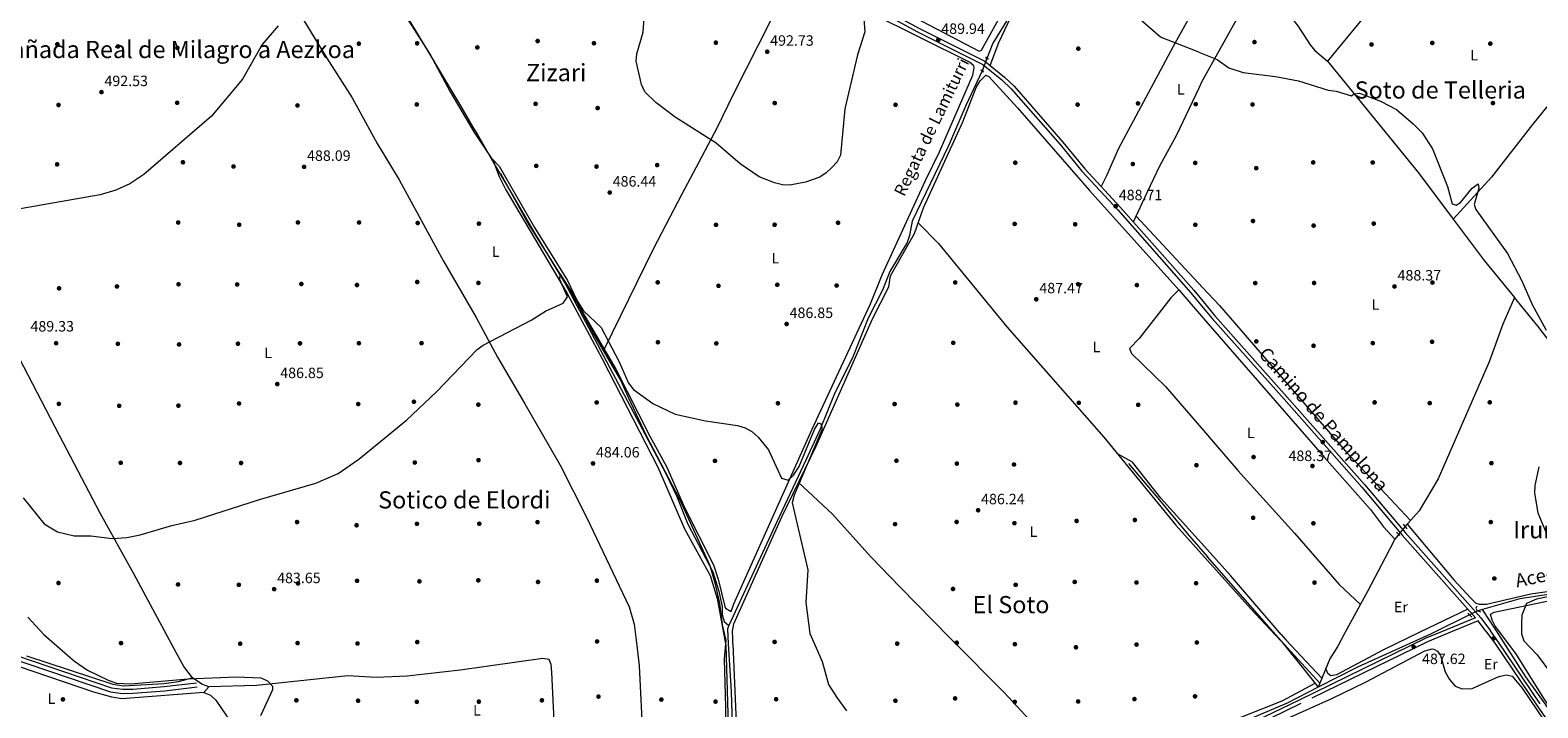
# Model space of a CAD drawing. Units: metres. Extents: x 614156 to 621052, y 4734003 to 4738746.
# Drawn here: x 616814 to 617823, y 4736326 to 4736779 of the extents above; entities that cross this region are included whole.
import ezdxf
from ezdxf.enums import TextEntityAlignment as Align

# ---------------------------------------------------------------- set-up
doc = ezdxf.new("R2010")
doc.units = ezdxf.units.M
doc.header["$MEASUREMENT"] = 0
for name, pattern in [('DGN Style 2', [86.01299999999999, 51.60779999999999, -34.4052]), ('DGN Style 3', [120.41820000000001, 86.013, -34.4052]), ('DGN Style 5', [60.2091, 25.8039, -34.4052])]:
    doc.linetypes.add(name, pattern=pattern)
for name, color, linetype, lineweight in [('Nivel 1', 7, 'Continuous', 0), ('Nivel 11', 7, 'Continuous', 0), ('Nivel 13', 7, 'Continuous', 0), ('Nivel 17', 7, 'Continuous', 0), ('Nivel 20', 7, 'Continuous', 0), ('Nivel 21', 7, 'Continuous', 0), ('Nivel 22', 7, 'Continuous', 0), ('Nivel 36', 7, 'Continuous', 0), ('Nivel 37', 7, 'Continuous', 0), ('Nivel 41', 7, 'Continuous', 0), ('Nivel 43', 7, 'Continuous', 0), ('Nivel 44', 7, 'Continuous', 0), ('Nivel 45', 7, 'Continuous', 0), ('Nivel 5', 7, 'Continuous', 0), ('Nivel 7', 7, 'Continuous', 0)]:
    doc.layers.add(name, color=color, linetype=linetype, lineweight=lineweight)
doc.styles.add('Style-Arial', font='txt')
doc.styles.add('Style-Arial Narrow', font='txt')
doc.styles.add('Style-Helvetica-Narrow-Oblique', font='txt')
doc.styles.add('Style-Times New Roman', font='txt')
doc.styles.add('Style-timesi', font='timesi.shx', dxfattribs={"bigfont": 'timesibig.shx'})

# ---------------------------------------------------------------- blocks, each defined once
blk = doc.blocks.new('5PATER')
at = {"layer": 'Nivel 7', "linetype": 'Continuous', "lineweight": 0}
h = blk.add_hatch(color=51, dxfattribs=at)
edge = h.paths.add_edge_path()
edge.add_ellipse((-0.00401417538523674, 0.00191032886505127), major_axis=(-1.095731442372465, -1.110710699892244), ratio=0.9994222409660318, start_angle=0, end_angle=360)
blk = doc.blocks.new('5PERFI')
at = {"layer": 'Nivel 17', "linetype": 'Continuous', "lineweight": 0}
h = blk.add_hatch(color=7, dxfattribs=at)
edge = h.paths.add_edge_path()
edge.add_arc((-0.00104205310344696, -0.002488220110535622), 1.559999999766158, 315.0000000018422, 675.0000000018422)

msp = doc.modelspace()

# ---------------------------------------------------------------- linework, layer by layer
at = {"layer": 'Nivel 1', "color": 7, "linetype": 'Continuous', "lineweight": 0}
for points in [[(617054.5899999999, 4736807.220000001, 489.37), (617072.2600000016, 4736778.119999999, 488.56), (617082.0599999987, 4736761.630000001, 488.11), (617091.1099999994, 4736746.41, 487.98), (617101.8000000007, 4736728.42, 487.64), (617110.2100000009, 4736714.279999999, 487.27), (617113.1700000018, 4736709.310000001, 487.16), (617119.4499999993, 4736698.460000001, 486.97), (617125.3900000006, 4736688.210000001, 486.63), (617133.3000000007, 4736674.57, 486.26), (617142.870000001, 4736658.050000001, 486.1), (617150.2899999991, 4736645.25, 486.03), (617172.9299999997, 4736607.99, 485.23), (617179.4299999997, 4736597.300000001, 485.21), (617191.0899999999, 4736575.550000001, 485.27), (617208.9200000018, 4736544.9, 484.92), (617214.1999999993, 4736533.57, 484.77), (617226.129999999, 4736508.01, 484.43), (617248.4100000001, 4736465.369999999, 483.71), (617268.8299999982, 4736420.92, 484.23), (617272.1400000006, 4736409.290000001, 484.27), (617275.3500000015, 4736395.75, 484.08), (617277.0700000003, 4736381.16, 484.28), (617279.4600000009, 4736370.779999999, 484.21), (617279.25, 4736368.460000001, 484.36)], [(617279.25, 4736368.460000001, 484.36), (617278.3099999987, 4736358.199999999, 484.37), (617279.3399999999, 4736326.42, 484.19), (617279.6400000006, 4736280.9, 484.4)]]:
    msp.add_polyline3d(points, dxfattribs=at)
at = {"layer": 'Nivel 11', "color": 142, "linetype": 'DGN Style 3', "lineweight": 13}
for points in [[(617591.0899999999, 4737061.949999999, 492.44), (617589.620000001, 4737058.640000001, 492.32), (617571.5399999991, 4737020.380000001, 491.23), (617542.1499999985, 4736955.380000001, 490.16), (617506.3299999982, 4736873.43, 489.54), (617493.1900000013, 4736846.470000001, 488.72), (617468.6600000001, 4736787.43, 487.69), (617458.129999999, 4736770.35, 486.81), (617454.1900000013, 4736760.25, 487.07)], [(617451.1900000013, 4736752.02, 487.07), (617440.1900000013, 4736728.73, 487.05), (617428.6400000006, 4736701.77, 486.66), (617404.2899999991, 4736651.380000001, 486.25), (617402.4400000013, 4736641.68, 486.45), (617400.8200000003, 4736636.98, 485.87), (617389.2699999996, 4736617.699999999, 485.63), (617384.2800000012, 4736605.189999999, 485.42), (617374.8500000015, 4736586.4, 485.01), (617364.620000001, 4736561.09, 484.6), (617352.1000000015, 4736535.359999999, 484.39), (617342.6099999994, 4736512.23, 484.04), (617333, 4736491.35, 483.48), (617313.7699999996, 4736450.689999999, 482.75), (617281.4699999988, 4736380.710000001, 483.14)]]:
    msp.add_polyline3d(points, dxfattribs=at)
at = {"layer": 'Nivel 13', "color": 4, "linetype": 'Continuous', "lineweight": 0, "extrusion": (-0.2003080392799979, -0.1571168230356775, 0.9670527355418518), "elevation": -867478.2158835977, "flags": 128}
msp.add_lwpolyline([(-3345671.557582634, 3297192.384303197), (-3345636.919555983, 3297191.520121634), (-3345605.012467764, 3297192.266460259)], dxfattribs=at)
at = {"layer": 'Nivel 13', "color": 4, "linetype": 'Continuous', "lineweight": 0, "extrusion": (-0.001714220852077225, 0.00194672093275582, 0.9999966358565815), "elevation": 8648.173392032819, "flags": 128}
msp.add_lwpolyline([(617647.6965733767, 4736366.809186), (617601.8363321982, 4736418.889284687)], dxfattribs=at)
at = {"layer": 'Nivel 13', "color": 4, "linetype": 'Continuous', "lineweight": 0, "extrusion": (-0.0464517859836002, -0.01329280668084157, 0.9988320844213404), "elevation": -91170.03657136923, "flags": 128}
msp.add_lwpolyline([(-4383647.655528985, 1894831.617135368), (-4383647.655528985, 1894828.305625133)], dxfattribs=at)
at = {"layer": 'Nivel 13', "color": 4, "linetype": 'Continuous', "lineweight": 0, "extrusion": (-0.02778959867649566, 0.04312179104973465, 0.9986832577659759), "elevation": 187560.7596280054, "flags": 128}
msp.add_lwpolyline([(-3085002.781379316, -3641774.21872949), (-3085002.781379316, -3641791.372527905)], dxfattribs=at)
at = {"layer": 'Nivel 13', "color": 4, "linetype": 'Continuous', "lineweight": 0, "extrusion": (-0.02341429635505254, -0.01163570089135131, 0.999658132158672), "elevation": -69088.75997473403, "flags": 128}
msp.add_lwpolyline([(-3966591.519093985, 2660149.977567703), (-3966591.519093985, 2660124.352335997)], dxfattribs=at)
at = {"layer": 'Nivel 13', "color": 4, "linetype": 'Continuous', "lineweight": 0, "extrusion": (0.02790792095403126, -0.003253349300404816, 0.9996052039011969), "elevation": 2300.89086003173, "flags": 128}
msp.add_lwpolyline([(4775997.510861713, -64663.4273269102), (4775995.323761042, -64662.71550485492), (4775985.332530711, -64664.49505999312)], dxfattribs=at)
at = {"layer": 'Nivel 13', "color": 4, "linetype": 'Continuous', "lineweight": 0, "extrusion": (0.5101603598385197, 0.4517305121219681, 0.7318988671035477), "elevation": 2455020.476590056, "flags": 128}
msp.add_lwpolyline([(3136569.755645284, -2636197.76318831), (3136558.390788851, -2636197.719162166), (3136525.992394095, -2636198.452931263)], dxfattribs=at)
at = {"layer": 'Nivel 13', "color": 4, "linetype": 'Continuous', "lineweight": 0, "extrusion": (-0.01820105053215105, -0.04524747141637551, 0.9988099859782893), "elevation": -225064.3717782033, "flags": 128}
msp.add_lwpolyline([(-1194522.499350544, 4619190.96290452), (-1194522.499350544, 4619188.092347082)], dxfattribs=at)
at = {"layer": 'Nivel 13', "color": 4, "linetype": 'Continuous', "lineweight": 0}
for points in [[(617781.9899999984, 4736877.300000001, 493.58), (617759.0199999996, 4736847.67, 492.98), (617739.5700000003, 4736824.83, 493.5), (617714.6799999997, 4736797.68, 492.31), (617682.3500000015, 4736758.41, 490.39), (617743.1799999997, 4736683.77, 489.54), (617766.379999999, 4736652.689999999, 489.3)], [(617868.0599999987, 4736777.6, 493.21), (617853.4499999993, 4736759.34, 492.06), (617841.629999999, 4736743.210000001, 491.73), (617819.4200000018, 4736716.119999999, 491.52), (617791.9699999988, 4736680.77, 490.43), (617766.379999999, 4736652.689999999, 489.3)], [(617128.7399999984, 4736683.210000001, 485.62), (617147.6700000018, 4736648.939999999, 485.79), (617169.6900000013, 4736613.779999999, 484.75), (617239.3999999985, 4736482.439999999, 483.13), (617246.6700000018, 4736467.18, 483.13), (617254.1400000006, 4736448.630000001, 482.94), (617270.7899999991, 4736416.720000001, 483.38), (617274.879999999, 4736403.84, 483.3), (617276.9400000013, 4736393.460000001, 483.14), (617276.9299999997, 4736388.1, 483.14), (617278.4100000001, 4736383.57, 483.14), (617281.4699999988, 4736380.710000001, 483.14)], [(617807.3599999994, 4736600.26, 489.27), (617799.5399999991, 4736582.34, 488.79), (617790.5399999991, 4736557.220000001, 488.71), (617756.2399999984, 4736478.98, 488.33), (617743.5599999987, 4736457.460000001, 487.41), (617734.2300000004, 4736446.970000001, 487.41)], [(617943.3200000003, 4736425.109999999, 490.04), (617920.8399999999, 4736456.1, 490.21), (617901.4200000018, 4736478.970000001, 489.83), (617823.3599999994, 4736580.790000001, 489.42), (617807.3599999994, 4736600.26, 489.27)], [(617548.9699999988, 4736489.16, 486.71), (617567.2800000012, 4736467.540000001, 485.86), (617589.8200000003, 4736440.48, 486.33), (617601.9100000001, 4736426.75, 486.38)], [(617729.870000001, 4736441.75, 487.02), (617729.3099999987, 4736440.98, 487.02), (617727.3099999987, 4736438.68, 487.02), (617720.7699999996, 4736426.16, 487.02), (617709.3000000007, 4736403.949999999, 486.89), (617693.7199999988, 4736375.470000001, 486.7)], [(617943.3200000003, 4736425.109999999, 490.04), (617844.9899999984, 4736403.790000001, 489.18), (617810.9100000001, 4736398.65, 488.97), (617786.120000001, 4736391.630000001, 487.74)], [(617754.3399999999, 4736376.51, 486.75), (617751.1799999997, 4736374.949999999, 486.64), (617702.379999999, 4736353.040000001, 486.24), (617676.0899999999, 4736339.58, 485.95)], [(617693.7199999988, 4736375.470000001, 486.7), (617689.1000000015, 4736367.02, 486.64), (617683.7300000004, 4736358.540000001, 486.9), (617677.1600000001, 4736342.24, 486.09)], [(618380.0899999999, 4736044.59, 506.44), (618214.9100000001, 4736065.6, 501.77), (618159.8900000006, 4736071.810000001, 501.12), (618116.5, 4736078.040000001, 499.33), (618107.9100000001, 4736077.43, 498.82), (618093.2399999984, 4736074.369999999, 497.9), (618039.9100000001, 4736066.57, 495.02), (618020.3299999982, 4736062.540000001, 494.49), (618019.120000001, 4736062.51, 494.48), (618014.5100000016, 4736064.74, 494.49), (618007.1700000018, 4736073.82, 493.73), (617986.4800000004, 4736102.949999999, 492.9), (617924.2399999984, 4736192.869999999, 490.08), (617901.8399999999, 4736224.810000001, 489.93), (617865.1099999994, 4736274.73, 489.93), (617839.2800000012, 4736312.58, 489.75), (617815.0899999999, 4736346.470000001, 489.75), (617801.629999999, 4736367.529999999, 489.28), (617795.3999999985, 4736377.23, 488.62)], [(617281.120000001, 4736368.49, 483.11), (617283.0500000007, 4736336.609999999, 482.95), (617284.3500000015, 4736293.42, 482.74), (617280.4200000018, 4736192.460000001, 483.5), (617281.6999999993, 4736172.6, 482.93), (617282.2600000016, 4736163.790000001, 483.07)], [(616930, 4736335.93, 478.8), (616875.0500000007, 4736331.779999999, 478.59), (616868.5100000016, 4736332.83, 478.39), (616856.370000001, 4736336.310000001, 478.39), (616786.0300000012, 4736360.17, 478.17)], [(617676.0899999999, 4736339.58, 485.95), (617655.3099999987, 4736328.949999999, 485.73), (617625.3099999987, 4736316.210000001, 485.52), (617603.9699999988, 4736306.189999999, 485.09)]]:
    msp.add_polyline3d(points, dxfattribs=at)
at = {"layer": 'Nivel 20', "color": 7, "linetype": 'DGN Style 2', "lineweight": 0}
for points in [[(617796.870000001, 4736377.25, 489.65), (617794.5, 4736380.41, 489.56), (617792.5100000016, 4736384.33, 489.37), (617791.4200000018, 4736388.33, 489.37), (617793.75, 4736389.82, 489.37), (617844.1900000013, 4736400.300000001, 490.36), (617912.75, 4736416.390000001, 490.71), (617948.3399999999, 4736423.960000001, 490.9), (617988.0500000007, 4736431.310000001, 491.43), (617994.6700000018, 4736431.720000001, 492.18), (618019.0799999982, 4736437.109999999, 492.35), (618108.3299999982, 4736454.119999999, 493.68), (618113.0300000012, 4736454.07, 493.87), (618116.75, 4736450.699999999, 494.18), (618128.129999999, 4736436.02, 494.25), (618144.4899999984, 4736417.119999999, 494.41), (618166.3900000006, 4736388.140000001, 494.53), (618169.6999999993, 4736383.699999999, 494.84)], [(618044.1099999994, 4736242.65, 495.73), (617976.4100000001, 4736235.1, 491.54), (617905.8500000015, 4736229.07, 490.42), (617902.4200000018, 4736229.460000001, 490.42), (617898.9100000001, 4736233.029999999, 490.24), (617885.4299999997, 4736252.48, 490.04), (617848.5, 4736300.85, 489.84), (617827.3099999987, 4736331.790000001, 490.12), (617808.7399999984, 4736361.35, 490.12), (617796.870000001, 4736377.25, 489.65)]]:
    msp.add_polyline3d(points, dxfattribs=at)
at = {"layer": 'Nivel 21', "color": 1, "linetype": 'DGN Style 2', "lineweight": 0, "flags": 128}
for points, elevation in [([(617453.5500000007, 4736761.279999999), (617453.4299999997, 4736760.67), (617454.9400000013, 4736759.83), (617455.4100000001, 4736760.189999999)], 487.07), ([(617451.8599999994, 4736751.02), (617451.9600000009, 4736751.630000001), (617450.4200000018, 4736752.41), (617449.9600000009, 4736752.040000001)], 487.07), ([(617728.5300000012, 4736443.16), (617730.5700000003, 4736441.029999999)], 488.25), ([(617732.9200000018, 4736448.67), (617735.3900000006, 4736445.470000001)], 487.87), ([(617776.1799999997, 4736388.960000001), (617778.870000001, 4736386.380000001)], 489)]:
    msp.add_lwpolyline(points, dxfattribs=dict(at, elevation=elevation))
at = {"layer": 'Nivel 21', "color": 7, "linetype": 'Continuous', "lineweight": 0, "extrusion": (-0.02588853095022216, -0.01075650229621907, 0.9996069635729791), "elevation": -66451.57945285126, "flags": 128}
msp.add_lwpolyline([(-4136831.527288673, 2386884.096264977), (-4136831.527288673, 2386859.48350203)], dxfattribs=at)
at = {"layer": 'Nivel 21', "color": 7, "linetype": 'DGN Style 3', "lineweight": 0, "extrusion": (-0.02705377427615985, -0.006860695698790862, 0.9996104361959929), "elevation": -48719.43423513997, "flags": 128}
msp.add_lwpolyline([(-4439190.4024451, 1762426.022045262), (-4439198.276391476, 1762422.797410637), (-4439195.540471841, 1762404.166188356)], dxfattribs=at)
at = {"layer": 'Nivel 21', "color": 7, "linetype": 'Continuous', "lineweight": 0}
for points in [[(617280.3000000007, 4736847.32, 490.83), (617321.5899999999, 4736827.199999999, 490.83), (617345.8599999994, 4736813.529999999, 490.41), (617366.5100000016, 4736803.470000001, 490.41), (617409.0500000007, 4736780.34, 489.8), (617452.8099999987, 4736758.33, 489.59), (617465.9699999988, 4736747.790000001, 489.31), (617472.3999999985, 4736741.73, 489.18), (617505.1900000013, 4736704.18, 488.56), (617519.6999999993, 4736686.42, 488.56), (617543.7100000009, 4736660.529999999, 488.56), (617592.7199999988, 4736605.16, 488.56), (617599, 4736597.529999999, 488.56)], [(617599, 4736597.529999999, 488.56), (617606.9400000013, 4736587.890000001, 488.56), (617655.120000001, 4736533.880000001, 487.94), (617707.129999999, 4736475.109999999, 488.56), (617734.1999999993, 4736443.050000001, 488.62), (617784.9299999997, 4736385.85, 489.01), (617791.3500000015, 4736377.15, 489.12)], [(617758.5700000003, 4736376.59, 488.32), (617748.1499999985, 4736372.25, 488), (617663.2399999984, 4736330.960000001, 487.5), (617604.0300000012, 4736302.34, 486.35)], [(617824.6900000013, 4736328.48, 489.87), (617796.8200000003, 4736369.75, 489.22), (617791.3500000015, 4736377.15, 489.12)], [(616797.0100000016, 4736360.35, 479.13), (616867.4899999984, 4736336.43, 479.82), (616875.5700000003, 4736335.290000001, 479.88), (616882.5899999999, 4736335.49, 479.88), (616903.870000001, 4736337.08, 480.12), (616925.5500000007, 4736339.689999999, 479.67)]]:
    msp.add_polyline3d(points, dxfattribs=at)
at = {"layer": 'Nivel 21', "color": 7, "linetype": 'DGN Style 3', "lineweight": 0}
for points in [[(617279.1799999997, 4736845.029999999, 490.83), (617320.3999999985, 4736824.939999999, 490.83), (617344.6799999997, 4736811.27, 490.41), (617365.3399999999, 4736801.199999999, 490.41), (617407.870000001, 4736778.08, 489.8), (617451.4299999997, 4736756.17, 489.59), (617464.2899999991, 4736745.859999999, 489.31), (617470.5599999987, 4736739.960000001, 489.18), (617503.2399999984, 4736702.529999999, 488.56), (617517.7800000012, 4736684.75, 488.56), (617541.8200000003, 4736658.82, 488.56), (617590.7800000012, 4736603.5, 488.56), (617599.0700000003, 4736593.43, 488.56)], [(617599.0700000003, 4736593.43, 488.56), (617605, 4736586.23, 488.56), (617653.2100000009, 4736532.189999999, 487.94), (617705.2199999988, 4736473.42, 488.56), (617732.2399999984, 4736441.35, 488.62), (617781.2899999991, 4736386.029999999, 489.01)], [(617765.7300000004, 4736376.710000001, 488.49), (617749.2300000004, 4736369.85, 488), (617664.3900000006, 4736328.59, 487.5), (617604.0899999999, 4736299.24, 486.33)], [(617788.1700000018, 4736377.1, 489.1), (617794.6999999993, 4736368.26, 489.22), (617822.5399999991, 4736327.029999999, 489.87), (617917.1400000006, 4736191.859999999, 490.55)], [(616805.3999999985, 4736360.49, 479.2), (616868.1400000006, 4736339.199999999, 479.82), (616875.7199999988, 4736338.130000001, 479.88), (616882.4400000013, 4736338.32, 479.88), (616903.5899999999, 4736339.9, 480.12), (616925.2100000009, 4736342.5, 479.67)]]:
    msp.add_polyline3d(points, dxfattribs=at)
at = {"layer": 'Nivel 21', "color": 1, "linetype": 'DGN Style 2', "lineweight": 0}
msp.add_polyline3d([(617782.2699999996, 4736393.77, 489), (617781.6099999994, 4736392.32, 489), (617782.2899999991, 4736391.040000001, 489.18), (617784.6900000013, 4736389.859999999, 488.62)], dxfattribs=at)
at = {"layer": 'Nivel 22', "color": 142, "linetype": 'DGN Style 5', "lineweight": 0, "elevation": 487.07, "flags": 128}
msp.add_lwpolyline([(617454.1900000013, 4736760.25), (617451.1900000013, 4736752.02)], dxfattribs=at)
at = {"layer": 'Nivel 22', "color": 4, "linetype": 'DGN Style 5', "lineweight": 0, "extrusion": (-0.03669876236687949, -0.04393750907227315, 0.998360003274001), "elevation": -230291.1527781772, "flags": 128}
msp.add_lwpolyline([(-2562197.837405842, 4024628.422978856), (-2562197.837405842, 4024621.610482983)], dxfattribs=at)
at = {"layer": 'Nivel 22', "color": 4, "linetype": 'DGN Style 5', "lineweight": 0, "extrusion": (-0.022671457810103, -0.01125561774671192, 0.9996796067090219), "elevation": -66829.61952076583, "flags": 128}
msp.add_lwpolyline([(-3967620.30137413, 2658679.370903902), (-3967620.30137413, 2658673.04972522)], dxfattribs=at)
at = {"layer": 'Nivel 36', "color": 92, "linetype": 'Continuous', "lineweight": 0, "extrusion": (-0.1002961781960649, 0.03336335750421376, 0.9943980908143927), "elevation": 96576.91971173884, "flags": 128}
msp.add_lwpolyline([(-4689529.661923837, -903949.6809143033), (-4689533.506964155, -903949.2078762874), (-4689611.675815791, -903934.5436976925)], dxfattribs=at)
at = {"layer": 'Nivel 36', "color": 92, "linetype": 'Continuous', "lineweight": 0, "extrusion": (0.00559635446024794, -0.006030024929059988, 0.9999661592354565), "elevation": -24617.30074384043, "flags": 128}
msp.add_lwpolyline([(617541.7933222875, 4736592.451939905), (617586.4456451461, 4736544.341065211)], dxfattribs=at)
at = {"layer": 'Nivel 36', "color": 92, "linetype": 'Continuous', "lineweight": 0, "extrusion": (0.0007811388920141117, -0.0008971776404654834, 0.9999992924469061), "elevation": -3278.348892432193, "flags": 128}
msp.add_lwpolyline([(617582.0597535074, 4736604.255051088), (617598.6197718866, 4736585.235043433)], dxfattribs=at)
at = {"layer": 'Nivel 36', "color": 92, "linetype": 'Continuous', "lineweight": 0, "extrusion": (0.1399845677573616, 0.1257475372489269, 0.9821363844525945), "elevation": 682527.2793824766, "flags": 128}
msp.add_lwpolyline([(3110749.891843645, -3559793.611904647), (3110802.078144355, -3559794.781057335), (3110825.124683701, -3559794.727914032)], dxfattribs=at)
at = {"layer": 'Nivel 36', "color": 92, "linetype": 'Continuous', "lineweight": 0, "extrusion": (0.1671387066014481, 0.1574495062187554, 0.9732801784414729), "elevation": 849446.8867303734, "flags": 128}
msp.add_lwpolyline([(3024111.113831049, -3598380.046257026), (3024067.696023416, -3598378.957505304), (3024043.997394763, -3598378.957505308)], dxfattribs=at)
at = {"layer": 'Nivel 36', "color": 92, "linetype": 'Continuous', "lineweight": 0, "extrusion": (-0.01488550579890515, -0.007174295394372818, 0.9998634662806243), "elevation": -42687.25132015313, "flags": 128}
msp.add_lwpolyline([(617714.9789952599, 4736207.468135254), (617682.8137759455, 4736191.967736343)], dxfattribs=at)
at = {"layer": 'Nivel 36', "color": 92, "linetype": 'Continuous', "lineweight": 0, "extrusion": (0.1926672347760307, 0.1826575698443073, 0.964113867145541), "elevation": 984605.2622724327, "flags": 128}
msp.add_lwpolyline([(3012272.824333102, -3573724.086349331), (3012268.263135353, -3573723.860351335), (3012232.987181786, -3573723.860351335)], dxfattribs=at)
at = {"layer": 'Nivel 36', "color": 92, "linetype": 'Continuous', "lineweight": 0, "elevation": 480.74, "flags": 128}
msp.add_lwpolyline([(616930, 4736335.93), (616933.4800000004, 4736339.85)], dxfattribs=at)
at = {"layer": 'Nivel 36', "color": 92, "linetype": 'Continuous', "lineweight": 0}
for points in [[(617285.1999999993, 4736858.02, 489.74), (617285.5700000003, 4736853.140000001, 489.74), (617286.8999999985, 4736849.109999999, 489.74), (617329.1799999997, 4736827.98, 489.53), (617448.9800000004, 4736765.01, 489.32), (617450.7300000004, 4736765.66, 489.53), (617463.1400000006, 4736788.17, 489.52), (617490.3000000007, 4736847.16, 489.94), (617519.3900000006, 4736913.4, 490.97), (617590.9200000018, 4737071.43, 494.72)], [(617456.4899999984, 4736755.380000001, 489.51), (617462.1499999985, 4736770.9, 489.53), (617478.3099999987, 4736805.060000001, 489.92), (617489.7699999996, 4736832.790000001, 490.33), (617511.5899999999, 4736880.32, 490.54), (617563.7199999988, 4736997.710000001, 492.6), (617591.1499999985, 4737058.07, 493.77)], [(616911.8500000015, 4736362.279999999, 481.08), (616883.1099999994, 4736415.33, 484.6), (616860.6900000013, 4736455.92, 486.29), (616833.5100000016, 4736507.91, 488.31), (616797.5700000003, 4736576.99, 489.14), (616735.25, 4736693.060000001, 490.94), (616714.5100000016, 4736733.17, 493.67), (616714.7300000004, 4736737.060000001, 493.67), (616720.0100000016, 4736741.300000001, 493.31), (616782.3500000015, 4736775.220000001, 493.46), (616802.3399999999, 4736787.57, 493.88), (616820.1000000015, 4736796.73, 494.82), (616843.5899999999, 4736809.02, 494.7), (616860.5899999999, 4736819.859999999, 494.49), (616875.6000000015, 4736829.77, 492.64), (616890.7699999996, 4736840.99, 492.43), (616905.8500000015, 4736853.23, 492.85), (616928.7800000012, 4736867.619999999, 493.46), (616931.6900000013, 4736871.640000001, 493.58), (616934.1000000015, 4736879.76, 493.86), (616937.8999999985, 4736887.16, 494.21)], [(617594.370000001, 4736869.16, 491.42), (617609.2300000004, 4736849.98, 491.42), (617617.120000001, 4736837.220000001, 491.03), (617643.1499999985, 4736806.43, 489.99), (617662.3999999985, 4736781.939999999, 490.19), (617670.6000000015, 4736769.23, 491), (617673.8200000003, 4736765.449999999, 491.02), (617682.3099999987, 4736758.380000001, 490.39)], [(617036.129999999, 4736834.35, 490.21), (617081.7600000016, 4736762.359999999, 488.12), (617094.6799999997, 4736738.279999999, 487.92), (617110.8999999985, 4736711.029999999, 487.2), (617122.3200000003, 4736693.630000001, 486.88), (617127.6499999985, 4736688.09, 486.06), (617151.4400000013, 4736647.050000001, 485.65), (617173.4400000013, 4736611.74, 485.65), (617183.5599999987, 4736590.550000001, 485.44), (617205.8299999982, 4736552.290000001, 484.99), (617228.5700000003, 4736507.439999999, 484.21), (617239.6600000001, 4736487.1, 483.59), (617251.8299999982, 4736459.67, 483.58), (617271.2199999988, 4736421.300000001, 484.21), (617274.370000001, 4736411.810000001, 484.38), (617278.8099999987, 4736393.449999999, 484.21), (617279.3399999999, 4736392.470000001, 484.21), (617283.129999999, 4736390.17, 484.21), (617284.8099999987, 4736395.210000001, 484.21), (617336.9699999988, 4736511.74, 485.65), (617376.2199999988, 4736595.99, 487.08), (617384.1499999985, 4736615.51, 487.09), (617413.2100000009, 4736678.65, 487.71), (617422.629999999, 4736697.689999999, 488.12), (617444.8399999999, 4736748.960000001, 488.94), (617445.7800000012, 4736753.98, 489.13), (617445.3999999985, 4736755.199999999, 489.15), (617442.620000001, 4736757.83, 489.15), (617376.620000001, 4736790.550000001, 490.18)], [(617198.120000001, 4736565.550000001, 485.15), (617231.370000001, 4736633.369999999, 485.54), (617250.2100000009, 4736669.720000001, 486.36), (617261.5, 4736690.68, 487.62), (617273.9200000018, 4736714.34, 490.92), (617284.6600000001, 4736736.33, 492.77), (617309.8200000003, 4736786.07, 492.37), (617319.2199999988, 4736805.310000001, 491.33), (617325.4899999984, 4736818.77, 491.13)], [(616980.1799999997, 4736813.26, 490.06), (617012.2899999991, 4736760.290000001, 489.34), (617029.2600000016, 4736733.939999999, 488.93), (617046.120000001, 4736703.279999999, 488.12), (617060.7800000012, 4736678.98, 486.87), (617090.5399999991, 4736624.68, 486.55), (617112.4100000001, 4736586.810000001, 485.22), (617126.5300000012, 4736560.33, 485.04), (617145.0199999996, 4736529.18, 484.01), (617168.6799999997, 4736488.09, 483.78), (617186.2899999991, 4736453.189999999, 483.78), (617214.7600000016, 4736393.26, 483.25), (617218.1400000006, 4736381.65, 483.09), (617219.8099999987, 4736367.460000001, 483.13)], [(617595.5799999982, 4736798.42, 489.66), (617578.9499999993, 4736768.310000001, 488.93), (617542.370000001, 4736700.050000001, 488.4), (617534.3900000006, 4736681.699999999, 487.97), (617530.7600000016, 4736674.5, 488.56)], [(617284.2699999996, 4736368.540000001, 484.42), (617284.129999999, 4736372.029999999, 484.42), (617284, 4736377.1, 484.33), (617284.7600000016, 4736382.040000001, 484.22), (617316.9800000004, 4736453.529999999, 484.83), (617340.0100000016, 4736500.82, 485.23), (617377.75, 4736585.949999999, 486.89), (617388.5199999996, 4736607.43, 487.3), (617389.7800000012, 4736614.75, 487.3), (617405.7199999988, 4736643.07, 487.92), (617411.9100000001, 4736660.33, 487.92), (617438.0700000003, 4736717.85, 488.82), (617447.1600000001, 4736740.720000001, 489.16), (617449.75, 4736745.26, 489.13), (617453.5100000016, 4736748.949999999, 488.95), (617455.6499999985, 4736748.08, 488.75), (617474.6499999985, 4736727.109999999, 488.75), (617522.9499999993, 4736671.92, 488.16), (617582.629999999, 4736605.290000001, 488.75), (617577.3900000006, 4736600.09, 488.56), (617556.1600000001, 4736572.82, 487.51), (617549.6900000013, 4736566.130000001, 487.3), (617550.9699999988, 4736562.869999999, 487.3), (617573.8900000006, 4736540.82, 488.13), (617600.5, 4736509.73, 488.02)], [(617552.3200000003, 4736650.790000001, 488.56), (617561.6400000006, 4736670.59, 487.54), (617570.129999999, 4736688.710000001, 487.98), (617581.2600000016, 4736708.76, 488.15), (617596.5599999987, 4736740.949999999, 488.65)], [(617123.6099999994, 4736692.290000001, 486.69), (617127.8000000007, 4736681.24, 486.69), (617132.1900000013, 4736672.27, 486.6), (617173.3200000003, 4736602.9, 486.07), (617196.6400000006, 4736559.32, 485.1), (617234.2300000004, 4736486.27, 484.61), (617251.7300000004, 4736445.51, 484.42), (617269.0899999999, 4736414.32, 484.21), (617273.7100000009, 4736398.800000001, 484.21), (617279.3500000015, 4736368.460000001, 484.36)], [(617408.2800000012, 4736650.210000001, 487.92), (617421.7600000016, 4736636.48, 487.64), (617467.5100000016, 4736580.75, 486.94), (617532.5500000007, 4736506.800000001, 486.91), (617580.6900000013, 4736447.939999999, 486.86), (617601.9600000009, 4736424.24, 487.05)], [(617598.8500000015, 4736606.67, 488.27), (617609.8500000015, 4736594.810000001, 488.14), (617694.2899999991, 4736497.470000001, 488.49), (617737.8900000006, 4736451.09, 488.06)], [(617599.1900000013, 4736586.27, 488.78), (617680.2800000012, 4736493.130000001, 488.62), (617711, 4736458.48, 488.76), (617719.6999999993, 4736446.779999999, 488.42), (617727.3099999987, 4736438.68, 487.87)], [(617600.5, 4736509.73, 488.02), (617622.1400000006, 4736484.43, 487.93), (617660.25, 4736442.51, 487.87), (617690.1400000006, 4736408.290000001, 487.59), (617704.2899999991, 4736394.800000001, 487.5)], [(617601.8299999982, 4736431.43, 486.66), (617570.5899999999, 4736466.09, 486.7), (617551.7899999991, 4736490.109999999, 485.96), (617541.620000001, 4736495.720000001, 486.9)], [(617328.1799999997, 4736476.52, 485.03), (617350.8200000003, 4736455.32, 485.8), (617376.4699999988, 4736426.85, 486.61), (617396.2800000012, 4736406.49, 487.75), (617429.2300000004, 4736372.84, 487.5), (617431.0500000007, 4736371.01, 487.41)], [(617735.629999999, 4736448.550000001, 487.87), (617766.879999999, 4736411.26, 488.79), (617777.8900000006, 4736399.42, 489.18), (617781.6600000001, 4736395.84, 489.04), (617783.7699999996, 4736395.029999999, 489), (617788.7100000009, 4736395.199999999, 489.07), (617818.3200000003, 4736401.970000001, 489.18), (617847.9899999984, 4736406.34, 490.12)], [(617431.0500000007, 4736371.01, 487.41), (617465.7100000009, 4736336.02, 485.74), (617491.129999999, 4736308.810000001, 485.23), (617508.8500000015, 4736291.130000001, 484.89), (617520.0599999987, 4736277.939999999, 485.23), (617526.0700000003, 4736271.949999999, 485.96)], [(617647.2100000009, 4736374.66, 487.3), (617651.7899999991, 4736369.790000001, 486.93), (617666.2899999991, 4736351.880000001, 487.8), (617676.0799999982, 4736339.58, 487.68)], [(617743.9899999984, 4736376.33, 488.41), (617719.6999999993, 4736364.630000001, 487.96), (617688.1799999997, 4736347.869999999, 488.25), (617684.4800000004, 4736347.15, 488.25), (617682.4899999984, 4736348.74, 488.25), (617681.1799999997, 4736352.210000001, 488.25)], [(617221.6999999993, 4736204.23, 483.47), (617176.7800000012, 4736216.15, 483.46), (617172.1700000018, 4736217.869999999, 483.4), (617163.8000000007, 4736223.470000001, 483.27), (617160.4200000018, 4736227.43, 483.27), (617160.0199999996, 4736229.23, 483.27), (617161.9100000001, 4736251.390000001, 483.2), (617162.5700000003, 4736271.130000001, 482.54), (617165.1600000001, 4736302.98, 482.63), (617163.1000000015, 4736349.68, 482.34), (617162.4600000009, 4736354.800000001, 482.13), (617161.1799999997, 4736358.060000001, 482.13), (617156.9899999984, 4736358.779999999, 482.13), (617101.7100000009, 4736350.949999999, 481.23), (617066.0899999999, 4736346.91, 480.87), (617045.3599999994, 4736345.960000001, 480.9), (617026.4200000018, 4736347.119999999, 480.48), (616965.2300000004, 4736340.689999999, 480.41), (616933.4800000004, 4736339.85, 479.87), (616928.7100000009, 4736341.550000001, 479.87), (616922.4499999993, 4736345.73, 479.87), (616916.7100000009, 4736353.300000001, 480.48), (616911.8500000015, 4736362.279999999, 481.08)], [(617219.8099999987, 4736367.460000001, 483.13), (617221.4100000001, 4736353.83, 483.16), (617223.8900000006, 4736303.91, 483.16), (617224.0599999987, 4736246.85, 483.78), (617221.5700000003, 4736207.4, 483.42), (617222.3500000015, 4736187.4, 483.72), (617221.9899999984, 4736171.699999999, 482.77)], [(617279.3500000015, 4736368.460000001, 484.36), (617279.4899999984, 4736367.689999999, 484.36), (617281.3299999982, 4736306.48, 484.01), (617281.4800000004, 4736260.460000001, 484.74), (617279.9100000001, 4736219.74, 484.78), (617277.5899999999, 4736187.17, 484.16), (617276.1099999994, 4736185.040000001, 484), (617272.8099999987, 4736183.73, 483.8)], [(617284.2699999996, 4736368.540000001, 484.42), (617286.8399999999, 4736305.35, 484.42), (617287.3599999994, 4736251.92, 484.21), (617284.5599999987, 4736217.029999999, 484.01), (617284.1499999985, 4736194.359999999, 484.22), (617284.7899999991, 4736171.279999999, 484.6), (617286.9800000004, 4736167.869999999, 484.6), (617291.9699999988, 4736167.77, 484.6), (617315.7899999991, 4736170.300000001, 484.6), (617326.7100000009, 4736174.07, 484.6), (617357.0100000016, 4736189.550000001, 484.6), (617447.129999999, 4736232.220000001, 485.1), (617522.3299999982, 4736270.290000001, 485.9), (617549.4800000004, 4736282.359999999, 486.34), (617580.25, 4736299.07, 486.47), (617603.8900000006, 4736310.68, 486.6)], [(617625.4200000018, 4736305.17, 486.3), (617685.1700000018, 4736331.92, 487.09), (617707.5899999999, 4736342.98, 487.2), (617747.3900000006, 4736363.949999999, 488.2), (617752.3099999987, 4736365.1, 488.36), (617753.3999999985, 4736365.050000001, 488.39), (617755.9400000013, 4736363.720000001, 488.39), (617757.8099999987, 4736360.65, 488.77), (617760.9800000004, 4736349.74, 488.58), (617763.8399999999, 4736344.68, 488.77), (617767.7300000004, 4736340.25, 488.77), (617772.379999999, 4736338.35, 488.77), (617779.1499999985, 4736338.619999999, 488.77), (617796.8999999985, 4736346.77, 489.15), (617802.1099999994, 4736347.92, 489.34), (617805.9400000013, 4736346.82, 489.34), (617812.5199999996, 4736338.779999999, 489.34), (617857.4899999984, 4736272.68, 489.34), (617883.4100000001, 4736235.890000001, 489.83), (617904.25, 4736203.619999999, 489.1)], [(616811.3900000006, 4736360.6, 479.05), (616869.2100000009, 4736341.5, 479.57), (616876.4400000013, 4736340.49, 479.44), (616903.1700000018, 4736342.08, 479.76), (616913.0599999987, 4736343.449999999, 479.84), (616922.3200000003, 4736345.9, 479.88)], [(617603.8900000006, 4736310.68, 486.6), (617611.9899999984, 4736314.66, 486.64), (617651.9499999993, 4736330.449999999, 487.4), (617673.9400000013, 4736342.27, 487.61)], [(616930, 4736335.93, 478.8), (616934.5199999996, 4736334.199999999, 479.42), (616938.129999999, 4736330.779999999, 479.81), (616945.129999999, 4736320.279999999, 479.62), (616948.7699999996, 4736316.59, 479.6), (616953.1799999997, 4736314.290000001, 479.62), (617003.3099999987, 4736308.92, 480.45), (617051.0899999999, 4736302.66, 480.65), (617100.7100000009, 4736298.189999999, 481.68), (617163.9899999984, 4736288.66, 482.59)]]:
    msp.add_polyline3d(points, dxfattribs=at)
at = {"layer": 'Nivel 5', "color": 30, "linetype": 'Continuous', "lineweight": 0, "flags": 128}
for points, elevation in [([(617371.8000000007, 4736786.380000001), (617372.5, 4736777.949999999), (617367.6600000001, 4736762.66), (617359.0799999982, 4736726.48), (617356.1600000001, 4736695.48), (617353.9499999993, 4736690.99), (617350.5100000016, 4736687.210000001), (617346.7100000009, 4736683.68), (617342.4400000013, 4736680.84), (617332.7699999996, 4736677.35), (617322.3200000003, 4736675.33), (617317.3299999982, 4736675.640000001), (617312.1499999985, 4736677.01), (617301.8299999982, 4736681.01), (617288.9800000004, 4736689.619999999), (617273.0399999991, 4736703.57), (617245.5300000012, 4736720.880000001), (617232.5899999999, 4736730.720000001), (617225.2300000004, 4736737.880000001), (617222.9699999988, 4736742.720000001), (617219.4200000018, 4736758.300000001), (617220, 4736763.279999999), (617224.2399999984, 4736777.880000001), (617225.3099999987, 4736793.630000001)], 490), ([(617596.1600000001, 4736764.359999999), (617570.379999999, 4736774.49), (617553.7300000004, 4736788.859999999)], 490), ([(616979.7300000004, 4736782.109999999), (616969.0500000007, 4736769.51), (616956, 4736746.27), (616935.2100000009, 4736721.609999999), (616889.870000001, 4736682.49)], 490), ([(617596.1600000001, 4736764.359999999), (617608.3900000006, 4736759.560000001), (617616.2100000009, 4736753.91), (617625.7199999988, 4736750.810000001), (617647.379999999, 4736748.07), (617662.8299999982, 4736745.24), (617682.6700000018, 4736739.07), (617687.9899999984, 4736738.34), (617698.2699999996, 4736735.18), (617699.8299999982, 4736736.460000001), (617703.6099999994, 4736736.949999999), (617717.75, 4736731.710000001), (617728.3599999994, 4736726.040000001), (617739.6900000013, 4736716.5), (617745.6700000018, 4736710.390000001), (617752.6499999985, 4736699.65), (617762.5599999987, 4736674.560000001), (617765.7800000012, 4736662.83), (617768.4899999984, 4736662.07), (617771.2399999984, 4736663.790000001), (617779.0899999999, 4736673.34), (617783.120000001, 4736676.41), (617783.6000000015, 4736673.460000001), (617780.3299999982, 4736662.560000001), (617781.6499999985, 4736659.09), (617802.6499999985, 4736629.720000001), (617812.4400000013, 4736611.33), (617819.2199999988, 4736595.630000001), (617828.6700000018, 4736578.439999999)], 490), ([(616889.870000001, 4736682.49), (616880.5700000003, 4736676.41), (616871.0300000012, 4736671.99), (616860.6099999994, 4736668.9), (616795.75, 4736657.529999999)], 490), ([(616809.1099999994, 4736466.16), (616823.25, 4736448.93), (616832.129999999, 4736443.460000001), (616843.2300000004, 4736440.75), (616854.3200000003, 4736440.85), (616868.6700000018, 4736439.09), (616878.6000000015, 4736439.73), (616887.4499999993, 4736441.449999999), (616908.5500000007, 4736447.699999999), (616924.1999999993, 4736451.4), (616967.3099999987, 4736465.08), (617005.0700000003, 4736476.050000001), (617020.0500000007, 4736482.49), (617033.7800000012, 4736492.07), (617065.7899999991, 4736518.279999999), (617085.8099999987, 4736537.1), (617113.0100000016, 4736565.439999999), (617117.0599999987, 4736568.390000001), (617149.2800000012, 4736585.109999999), (617158.870000001, 4736591.109999999), (617170.6499999985, 4736596.460000001), (617173.4600000009, 4736600.619999999), (617168.4400000013, 4736612.27), (617168.6499999985, 4736615.880000001), (617184.1000000015, 4736591.449999999), (617195.9800000004, 4736580.23), (617208, 4736557.26), (617214.3399999999, 4736542.880000001), (617217.6000000015, 4736538.619999999), (617230.629999999, 4736529.310000001), (617245.5199999996, 4736522.210000001), (617265.8500000015, 4736517.77), (617287.25, 4736514.609999999), (617292.5100000016, 4736513.050000001), (617296.8399999999, 4736510.550000001), (617301.1700000018, 4736506.859999999), (617308.0399999991, 4736498.380000001), (617316.6499999985, 4736479.33), (617321.2199999988, 4736477.98), (617324.75, 4736481.4), (617328.5100000016, 4736487.189999999), (617338.9400000013, 4736511.890000001), (617341.4100000001, 4736516.4), (617343.0100000016, 4736515.84), (617343.7699999996, 4736513.73), (617343.6499999985, 4736511.83), (617325.2899999991, 4736468.09), (617323.9600000009, 4736462.91), (617334.4100000001, 4736418.050000001), (617333.1400000006, 4736396.279999999), (617335.7199999988, 4736375.560000001), (617338.3999999985, 4736369.449999999)], 485), ([(617823.7300000004, 4736487.07), (617821.0199999996, 4736474.42), (617820.7699999996, 4736469.42), (617823.0500000007, 4736456.300000001), (617829.7300000004, 4736440.25)], 490), ([(617864.4299999997, 4736407.23), (617822.120000001, 4736398.529999999), (617815.5199999996, 4736395.529999999), (617812.3099999987, 4736387.779999999), (617812.0300000012, 4736382.08), (617812.1000000015, 4736377.51)], 490), ([(616812.1499999985, 4736386.32), (616823.0300000012, 4736374.710000001), (616838.8200000003, 4736361.060000001)], 480), ([(617812.1000000015, 4736377.51), (617812.129999999, 4736375.300000001), (617813.6999999993, 4736370.51), (617822.7100000009, 4736361.18), (617832.120000001, 4736348.17)], 490), ([(616838.8200000003, 4736361.060000001), (616843.5100000016, 4736356.99), (616852.25, 4736350.98), (616866.0599999987, 4736344.189999999), (616871.5399999991, 4736342.23), (616880.8500000015, 4736341.68), (616919.6600000001, 4736345.08), (616951.8900000006, 4736346.470000001), (616968.1400000006, 4736345.83), (616972.6900000013, 4736343.84), (616976.0100000016, 4736340.26), (616976, 4736337.689999999), (616967.9600000009, 4736320.43)], 480), ([(617338.3999999985, 4736369.449999999), (617343.9800000004, 4736356.73), (617348.3099999987, 4736341.439999999), (617353.6900000013, 4736332.609999999), (617360.3200000003, 4736323.779999999)], 485)]:
    msp.add_lwpolyline(points, dxfattribs=dict(at, elevation=elevation))

# ---------------------------------------------------------------- block references
at = {"layer": 'Nivel 17', "color": 7, "linetype": 'Continuous', "lineweight": 0}
for p in [(616831.9899999984, 4736769.720000001, 493.84), (616872.5899999999, 4736768.24, 492.4), (616912.3299999982, 4736767.310000001, 490.75), (617033.8099999987, 4736770.08, 488.48), (617072.8399999999, 4736770.34, 488.28), (617113.129999999, 4736767.59, 487.87), (617153.5, 4736771.880000001, 488.48), (617191.2199999988, 4736770.390000001, 489.31), (617272.8000000007, 4736770.76, 492.4), (617515.4499999993, 4736766.76, 488.9), (617633.379999999, 4736771.15, 489.81), (617711.7300000004, 4736769.57, 491.12), (617752.3900000006, 4736770.58, 492.06), (617791.25, 4736770.130000001, 492.43), (616832.7800000012, 4736729.08, 492.19), (616912.2100000009, 4736730.529999999, 490.13), (616992.7100000009, 4736728.75, 488.9), (617072.620000001, 4736729.41, 487.66), (617152.129999999, 4736729.84, 487.04), (617193.6700000018, 4736726.98, 487.45), (617312.2100000009, 4736730.35, 492.6), (617393.0799999982, 4736729.220000001, 488.28), (617514.9699999988, 4736729.33, 488.69), (617555.3999999985, 4736730.1, 489.1), (617594.0399999991, 4736729.609999999, 489.06), (617632.0500000007, 4736729.4, 488.87), (617793.0100000016, 4736730.35, 492.43), (616831.8500000015, 4736689.34, 491.37), (616916.0399999991, 4736690.74, 489.51), (616949.9299999997, 4736687.92, 488.48), (617152.5799999982, 4736688.34, 486.63), (617192.8999999985, 4736687.869999999, 486.63), (617233.5199999996, 4736688.869999999, 486.84), (617473.2699999996, 4736690.439999999, 488.48), (617551.9299999997, 4736689.560000001, 488.68), (617593.7100000009, 4736690.32, 488.87), (617634.5599999987, 4736686.790000001, 488.69), (617672.6799999997, 4736690.640000001, 488.9), (617712.5199999996, 4736690.609999999, 489.43), (616912.8900000006, 4736650.42, 489.1), (616953.6999999993, 4736648.949999999, 487.87), (616993.0399999991, 4736650.48, 487.45), (617033.9499999993, 4736650.460000001, 487.04), (617073.2300000004, 4736650.119999999, 486.63), (617114.1700000018, 4736649.699999999, 486.22), (617272.9100000001, 4736648.869999999, 486.01), (617312.1499999985, 4736648.939999999, 486.42), (617354.6099999994, 4736650.290000001, 488.48), (617472.8500000015, 4736649.5, 487.87), (617513.3599999994, 4736649.25, 487.87), (617593.7600000016, 4736648.91, 488.07), (617632.379999999, 4736651.439999999, 488.9), (617672.9699999988, 4736648.369999999, 488.48), (617713.2199999988, 4736649.720000001, 489.06), (616833.1499999985, 4736606.390000001, 489.72), (616871.8999999985, 4736607.66, 489.31), (616913.1099999994, 4736609.109999999, 488.69), (616952.370000001, 4736608.98, 487.45), (616995.3200000003, 4736609.33, 487.25), (617032.5599999987, 4736608.630000001, 486.84), (617072.9100000001, 4736610.640000001, 486.42), (617113.8599999994, 4736610.01, 486.01), (617233.870000001, 4736610.390000001, 485.6), (617274.5399999991, 4736608.09, 485.81), (617313.9400000013, 4736608.790000001, 486.01), (617353.6499999985, 4736608.27, 486.42), (617433.0399999991, 4736610.34, 487.25), (617515.3599999994, 4736609.109999999, 487.04), (617554.6499999985, 4736608.57, 487.87), (617633.8999999985, 4736609.91, 488.9), (617673.2800000012, 4736609.98, 488.69), (617752.5100000016, 4736610.27, 488.31), (616831.1700000018, 4736569.67, 489.1), (616872.5199999996, 4736569.279999999, 489.1), (616913.4600000009, 4736568.85, 488.28), (616952.879999999, 4736569.35, 487.04), (616994.3900000006, 4736569.59, 487.04), (617033.8500000015, 4736569.67, 486.42), (617075.7800000012, 4736569.74, 485.81), (617234, 4736570.32, 485.19), (617273.1099999994, 4736569.550000001, 486.01), (617431.75, 4736569.949999999, 487.25), (617634.5899999999, 4736570.9, 487.87), (617672.8999999985, 4736567.98, 487.87), (617712.5700000003, 4736569.73, 487.75), (617752.25, 4736570.65, 487.93), (616832.9899999984, 4736529.109999999, 488.69), (616873.379999999, 4736527.810000001, 488.48), (616913.0399999991, 4736527.91, 487.25), (616953.629999999, 4736529.33, 486.63), (617033.4100000001, 4736528.939999999, 486.01), (617070.6900000013, 4736530.51, 485.39), (617113.8000000007, 4736528.6, 484.57), (617193.0300000012, 4736530.040000001, 484.36), (617314.3500000015, 4736529.48, 485.19), (617392.4800000004, 4736528.970000001, 486.42), (617434.4499999993, 4736528.630000001, 486.22), (617473.3999999985, 4736529.92, 486.63), (617515.7600000016, 4736529.810000001, 486.42), (617555.5300000012, 4736528.470000001, 487.45), (617713.7899999991, 4736530.1, 487.75), (617750.6700000018, 4736529.6, 487.93), (617790.8999999985, 4736530.130000001, 488.31), (617113.9200000018, 4736491.42, 483.95), (617272.2100000009, 4736490.970000001, 483.75), (617393.6900000013, 4736491.050000001, 486.01), (617632.7600000016, 4736493.5, 488.18), (616874.3999999985, 4736489.67, 487.25), (616914.0700000003, 4736489.560000001, 486.42), (616954.9800000004, 4736489.550000001, 485.81), (617071.2699999996, 4736489.859999999, 484.57), (617434.120000001, 4736489.140000001, 486.01), (617472.3900000006, 4736488.52, 485.81), (617594.5300000012, 4736488.029999999, 486.84), (617672.1900000013, 4736487.550000001, 488.28), (617791.9699999988, 4736489.43, 488.5), (616992.4699999988, 4736450.029999999, 484.57), (617153.4100000001, 4736449.98, 483.13), (617433.9699999988, 4736450.08, 486.01), (617514.2899999991, 4736450.77, 485.81), (617553.3000000007, 4736451.42, 486.85), (617632.4699999988, 4736452.880000001, 487.61), (617791.5700000003, 4736450, 488.31), (617032.2899999991, 4736447.869999999, 484.16), (617072.7100000009, 4736448.85, 483.33), (617114.4499999993, 4736448.9, 482.92), (617392.7600000016, 4736448.630000001, 486.01), (617472.6700000018, 4736449.279999999, 485.6), (617672.8200000003, 4736449.18, 487.87), (617032.620000001, 4736410.699999999, 482.51), (617074.379999999, 4736410.34, 481.89), (617113.7899999991, 4736411.040000001, 482.3), (617153.75, 4736409.93, 482.72), (617193.1400000006, 4736410.83, 483.13), (617513.0300000012, 4736409.98, 485.39), (617554.379999999, 4736409.59, 485.81), (617673.5500000007, 4736409.529999999, 487.25), (617793.9499999993, 4736412.25, 488.75), (616832.7399999984, 4736409.25, 481.89), (616912.7699999996, 4736408.27, 483.95), (616953.4899999984, 4736408.040000001, 483.95), (616993.0899999999, 4736408.960000001, 482.92), (617431.5700000003, 4736405.279999999, 488.07), (617473.5100000016, 4736408.029999999, 485.39), (617594.2899999991, 4736409.09, 485.81), (617072.8999999985, 4736369.74, 481.69), (617193.3200000003, 4736370.15, 482.72), (617312.1400000006, 4736369.82, 484.16), (617434.0799999982, 4736369.310000001, 487.04), (617594.8000000007, 4736369.449999999, 486.42), (617793.379999999, 4736372.16, 489.32), (616874.6099999994, 4736369.029999999, 481.07), (616954.3900000006, 4736368.640000001, 481.69), (616992.7899999991, 4736369.060000001, 481.69), (617032.8900000006, 4736368.779999999, 481.27), (617394.2100000009, 4736368.68, 486.63), (617472.9899999984, 4736368.32, 485.81), (617513.8500000015, 4736366.24, 485.39), (617554.4100000001, 4736368.060000001, 485.81), (616835.7199999988, 4736331.380000001, 479.21), (616992, 4736330.73, 481.23), (617033.3099999987, 4736330.49, 482), (617072.6400000006, 4736329.74, 481.81), (617114.129999999, 4736329.869999999, 481.69), (617156.3599999994, 4736330.75, 482.58), (617194.25, 4736333.23, 482.72), (617236.3299999982, 4736331.25, 483.13), (617272.6000000015, 4736329.890000001, 484.51), (617313.1700000018, 4736331.470000001, 483.75), (617393, 4736330.470000001, 485.6), (617432.9600000009, 4736332.040000001, 485.81), (617472.879999999, 4736329.75, 485.86), (617515.3399999999, 4736329.99, 485.19), (617553.0300000012, 4736331.59, 485.39), (617593.5899999999, 4736333.41, 485.81)]:
    msp.add_blockref('5PERFI', p, dxfattribs=at)
at = {"layer": 'Nivel 7', "color": 51, "linetype": 'Continuous', "lineweight": 0}
for p in [(617307.1999999993, 4736764.710000001, 492.73), (617421.7300000004, 4736772.630000001, 489.94), (616861.5300000012, 4736737.689999999, 492.53), (616997.1600000001, 4736687.689999999, 488.09), (617201.7600000016, 4736670.49, 486.44), (617540.4499999993, 4736661.34, 488.71), (617727.0899999999, 4736607.65, 488.37), (617487.3000000007, 4736599.07, 487.47), (617320.1700000018, 4736582.529999999, 486.85), (616979.2100000009, 4736542.34, 486.85), (617679.0899999999, 4736503.52, 488.37), (617190.5899999999, 4736489.24, 484.06), (617448.370000001, 4736457.91, 486.24), (616977.1099999994, 4736405.15, 483.65), (617739.9499999993, 4736366.439999999, 487.62)]:
    msp.add_blockref('5PATER', p, dxfattribs=at)

# ---------------------------------------------------------------- texts
at = {"layer": 'Nivel 37', "color": 92, "linetype": 'Continuous', "lineweight": 0, "style": 'Style-Arial Narrow'}
for s, p in [('L', (617780.493147105, 4736762.37998, 492.32)), ('L', (617584.0331471041, 4736739.529979998, 488.57)), ('L', (617125.4031471051, 4736630.899979999, 486.19)), ('L', (617312.6131471023, 4736626.589979999, 486.19)), ('L', (617714.3231471032, 4736595.63998, 488.22)), ('L', (616973.163147103, 4736563.29998, 487)), ('L', (617527.5731471032, 4736567.13998, 487.17)), ('L', (617630.993147105, 4736509.669979999, 488.15)), ('L', (617485.5031471029, 4736443.61998, 485.6)), ('Er', (617731.440814998, 4736393.20998, 487.91)), ('Er', (617791.5908149965, 4736354.909979999, 489.09)), ('L', (616828.0931471027, 4736331.829979999, 479.18)), ('L', (617112.8731471039, 4736324.089979999, 481.7))]:
    msp.add_text(s, height=6.99996, dxfattribs=at).set_placement(p, align=Align.MIDDLE_CENTER)
at = {"layer": 'Nivel 41', "color": 7, "linetype": 'Continuous', "lineweight": 0, "style": 'Style-Arial'}
for s, p in [('492.73', (617309.1799999997, 4736768.710000001, 492.73)), ('489.94', (617423.7199999988, 4736776.630000001, 489.94)), ('492.53', (616863.5100000016, 4736741.689999999, 492.53)), ('488.09', (616999.1499999985, 4736691.689999999, 488.09)), ('486.44', (617203.75, 4736674.49, 486.44)), ('488.71', (617542.5300000012, 4736665.34, 488.71)), ('488.37', (617729.1400000006, 4736611.65, 488.37)), ('487.47', (617489.3500000015, 4736603.07, 487.47)), ('486.85', (617322.1499999985, 4736586.529999999, 486.85)), ('489.33', (616813.9699999988, 4736577.51, 489.33)), ('486.85', (616981.1900000013, 4736546.34, 486.85)), ('484.06', (617192.5799999982, 4736493.24, 484.06)), ('488.37', (617656.129999999, 4736490.85, 488.37)), ('486.24', (617450.3500000015, 4736461.91, 486.24)), ('483.65', (616979.1000000015, 4736409.15, 483.65)), ('487.62', (617745.5599999987, 4736355.01, 487.62))]:
    msp.add_text(s, height=6.99996, dxfattribs=at).set_placement(p)
at = {"layer": 'Nivel 43', "color": 142, "linetype": 'Continuous', "lineweight": 0, "style": 'Style-timesi'}
msp.add_text('Regata de Lamiturri', height=7.999980000000001, rotation=64.21242221915234, dxfattribs=at).set_placement((617398.8900000006, 4736667.290000001, 487.81))
at = {"layer": 'Nivel 43', "color": 4, "linetype": 'Continuous', "lineweight": 0, "style": 'Style-Times New Roman'}
msp.add_text('Acequia de Sariozar', height=9, rotation=11.6459999880298, dxfattribs=at).set_placement((617863.4741878472, 4736422.058527205, 490.04), align=Align.MIDDLE_CENTER)
at = {"layer": 'Nivel 44', "color": 7, "linetype": 'Continuous', "lineweight": 0, "style": 'Style-Helvetica-Narrow-Oblique'}
msp.add_text('Camino de Pamplona', height=9, rotation=311.3760000196469, dxfattribs=at).set_placement((617676.2917052619, 4736515.819036733, 488.35), align=Align.CENTER)
at = {"layer": 'Nivel 45', "color": 7, "linetype": 'Continuous', "lineweight": 0, "style": 'Style-Times New Roman'}
for s, p in [('Cañada Real de Milagro a Aezkoa', (616911.2219662815, 4736766.20998, 490.78)), ('Zizari', (617165.921230305, 4736750.739979999, 488.06)), ('Soto de Telleria', (617757.7415379658, 4736739.11998, 491.34)), ('Sotico de Elordi', (617104.4190550335, 4736464.86998, 483.19)), ('Irunbidea', (617842.0524406917, 4736444.87998, 492.34)), ('El Soto', (617470.4030974619, 4736394.78998, 486.2))]:
    msp.add_text(s, height=11.49996, dxfattribs=at).set_placement(p, align=Align.MIDDLE_CENTER)

doc.saveas('drawing.dxf')
